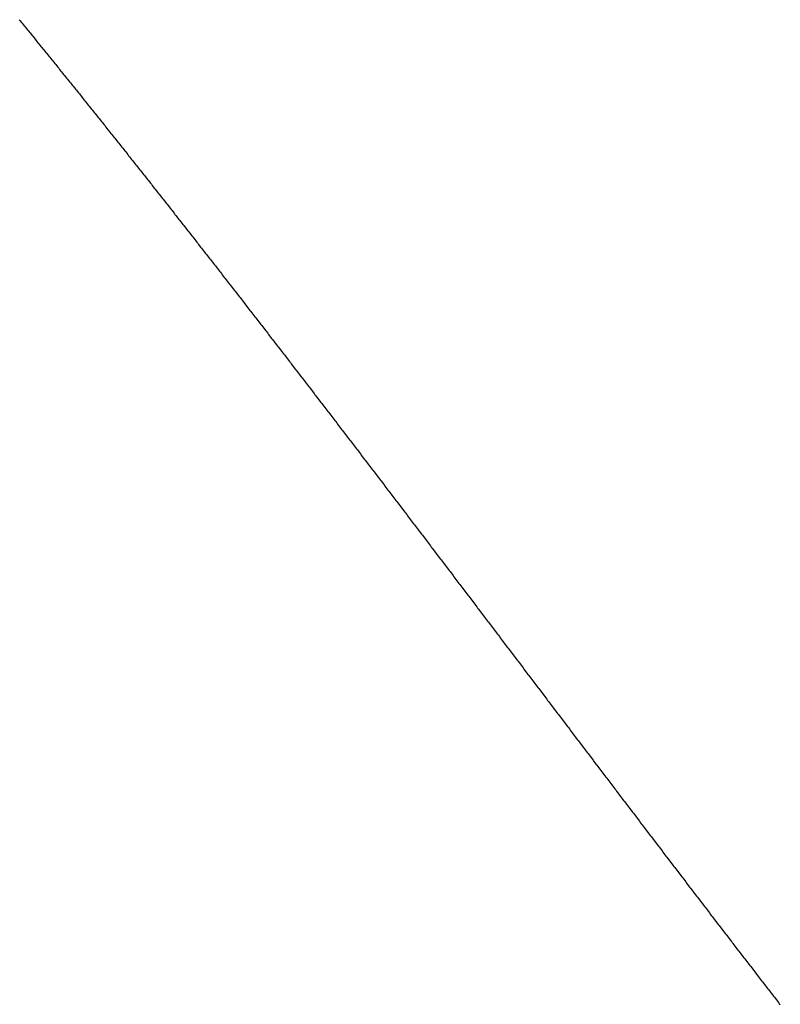
# Model space of a CAD drawing. Units: inches. Extents: x -2 to 6.37, y -3.38 to 2.2.
# Drawn here: x 2.01 to 2.78, y -2.28 to -1.29 of the extents above; entities that cross this region are included whole.
import ezdxf

# ---------------------------------------------------------------- set-up
doc = ezdxf.new("R2010")
doc.units = ezdxf.units.IN
doc.header["$MEASUREMENT"] = 0

msp = doc.modelspace()

# ---------------------------------------------------------------- linework, layer by layer
at = {"color": 2}
for p, q in [((2.01, -1.28504), (2.011, -1.28627)), ((2.011, -1.28627), (2.012, -1.28749)), ((2.012, -1.28749), (2.013, -1.28872)), ((2.013, -1.28872), (2.014, -1.28994)), ((2.014, -1.28994), (2.015, -1.29117)), ((2.015, -1.29117), (2.016, -1.2924)), ((2.016, -1.2924), (2.017, -1.29362)), ((2.017, -1.29362), (2.018, -1.29485)), ((2.018, -1.29485), (2.019, -1.29608)), ((2.019, -1.29608), (2.02, -1.2973)), ((2.02, -1.2973), (2.021, -1.29853)), ((2.021, -1.29853), (2.022, -1.29976)), ((2.022, -1.29976), (2.023, -1.30099)), ((2.023, -1.30099), (2.024, -1.30222)), ((2.024, -1.30222), (2.025, -1.30345)), ((2.025, -1.30345), (2.026, -1.30467)), ((2.026, -1.30467), (2.027, -1.3059)), ((2.027, -1.3059), (2.028, -1.30713)), ((2.028, -1.30713), (2.029, -1.30837)), ((2.029, -1.30837), (2.03, -1.3096)), ((2.03, -1.3096), (2.031, -1.31083)), ((2.031, -1.31083), (2.032, -1.31206)), ((2.032, -1.31206), (2.033, -1.31329)), ((2.033, -1.31329), (2.034, -1.31452)), ((2.034, -1.31452), (2.035, -1.31575)), ((2.035, -1.31575), (2.036, -1.31699)), ((2.036, -1.31699), (2.037, -1.31822)), ((2.037, -1.31822), (2.038, -1.31945)), ((2.038, -1.31945), (2.039, -1.32069)), ((2.039, -1.32069), (2.04, -1.32192)), ((2.04, -1.32192), (2.041, -1.32316)), ((2.041, -1.32316), (2.042, -1.32439)), ((2.042, -1.32439), (2.043, -1.32563)), ((2.043, -1.32563), (2.044, -1.32686)), ((2.044, -1.32686), (2.045, -1.3281)), ((2.045, -1.3281), (2.046, -1.32933)), ((2.046, -1.32933), (2.047, -1.33057)), ((2.047, -1.33057), (2.048, -1.33181)), ((2.048, -1.33181), (2.049, -1.33304)), ((2.049, -1.33304), (2.05, -1.33428)), ((2.05, -1.33428), (2.051, -1.33552)), ((2.051, -1.33552), (2.052, -1.33676)), ((2.052, -1.33676), (2.053, -1.338)), ((2.053, -1.338), (2.054, -1.33923)), ((2.054, -1.33923), (2.055, -1.34047)), ((2.055, -1.34047), (2.056, -1.34171)), ((2.056, -1.34171), (2.057, -1.34295)), ((2.057, -1.34295), (2.058, -1.34419)), ((2.058, -1.34419), (2.059, -1.34543)), ((2.059, -1.34543), (2.06, -1.34667)), ((2.06, -1.34667), (2.061, -1.34791)), ((2.061, -1.34791), (2.062, -1.34916)), ((2.062, -1.34916), (2.063, -1.3504)), ((2.063, -1.3504), (2.064, -1.35164)), ((2.064, -1.35164), (2.065, -1.35288)), ((2.065, -1.35288), (2.066, -1.35412)), ((2.066, -1.35412), (2.067, -1.35537)), ((2.067, -1.35537), (2.068, -1.35661)), ((2.068, -1.35661), (2.069, -1.35785)), ((2.069, -1.35785), (2.07, -1.3591)), ((2.07, -1.3591), (2.071, -1.36034)), ((2.071, -1.36034), (2.072, -1.36158)), ((2.072, -1.36158), (2.073, -1.36283)), ((2.073, -1.36283), (2.074, -1.36407)), ((2.074, -1.36407), (2.075, -1.36532)), ((2.075, -1.36532), (2.076, -1.36657)), ((2.076, -1.36657), (2.077, -1.36781)), ((2.077, -1.36781), (2.078, -1.36906)), ((2.078, -1.36906), (2.079, -1.3703)), ((2.079, -1.3703), (2.08, -1.37155)), ((2.08, -1.37155), (2.081, -1.3728)), ((2.081, -1.3728), (2.082, -1.37405)), ((2.082, -1.37405), (2.083, -1.37529)), ((2.083, -1.37529), (2.084, -1.37654)), ((2.084, -1.37654), (2.085, -1.37779)), ((2.085, -1.37779), (2.086, -1.37904)), ((2.086, -1.37904), (2.087, -1.38029)), ((2.087, -1.38029), (2.088, -1.38154)), ((2.088, -1.38154), (2.089, -1.38279)), ((2.089, -1.38279), (2.09, -1.38404)), ((2.09, -1.38404), (2.091, -1.38529)), ((2.091, -1.38529), (2.092, -1.38654)), ((2.092, -1.38654), (2.093, -1.38779)), ((2.093, -1.38779), (2.094, -1.38904)), ((2.094, -1.38904), (2.095, -1.39029)), ((2.095, -1.39029), (2.096, -1.39154)), ((2.096, -1.39154), (2.097, -1.39279)), ((2.097, -1.39279), (2.098, -1.39405)), ((2.098, -1.39405), (2.099, -1.3953)), ((2.099, -1.3953), (2.1, -1.39655)), ((2.1, -1.39655), (2.101, -1.3978)), ((2.101, -1.3978), (2.102, -1.39906)), ((2.102, -1.39906), (2.103, -1.40031)), ((2.103, -1.40031), (2.104, -1.40157)), ((2.104, -1.40157), (2.105, -1.40282)), ((2.105, -1.40282), (2.106, -1.40407)), ((2.106, -1.40407), (2.107, -1.40533)), ((2.107, -1.40533), (2.108, -1.40658)), ((2.108, -1.40658), (2.109, -1.40784)), ((2.109, -1.40784), (2.11, -1.4091)), ((2.11, -1.4091), (2.111, -1.41035)), ((2.111, -1.41035), (2.112, -1.41161)), ((2.112, -1.41161), (2.113, -1.41286)), ((2.113, -1.41286), (2.114, -1.41412)), ((2.114, -1.41412), (2.115, -1.41538)), ((2.115, -1.41538), (2.116, -1.41664)), ((2.116, -1.41664), (2.117, -1.41789)), ((2.117, -1.41789), (2.118, -1.41915)), ((2.118, -1.41915), (2.119, -1.42041)), ((2.119, -1.42041), (2.12, -1.42167)), ((2.12, -1.42167), (2.121, -1.42293)), ((2.121, -1.42293), (2.122, -1.42419)), ((2.122, -1.42419), (2.123, -1.42545)), ((2.123, -1.42545), (2.124, -1.42671)), ((2.124, -1.42671), (2.125, -1.42797)), ((2.125, -1.42797), (2.126, -1.42923)), ((2.126, -1.42923), (2.127, -1.43049)), ((2.127, -1.43049), (2.128, -1.43175)), ((2.128, -1.43175), (2.129, -1.43301)), ((2.129, -1.43301), (2.13, -1.43427)), ((2.13, -1.43427), (2.131, -1.43553)), ((2.131, -1.43553), (2.132, -1.43679)), ((2.132, -1.43679), (2.133, -1.43806)), ((2.133, -1.43806), (2.134, -1.43932)), ((2.134, -1.43932), (2.135, -1.44058)), ((2.135, -1.44058), (2.136, -1.44185)), ((2.136, -1.44185), (2.137, -1.44311)), ((2.137, -1.44311), (2.138, -1.44437)), ((2.138, -1.44437), (2.139, -1.44564)), ((2.139, -1.44564), (2.14, -1.4469)), ((2.14, -1.4469), (2.141, -1.44817)), ((2.141, -1.44817), (2.142, -1.44943)), ((2.142, -1.44943), (2.143, -1.45069)), ((2.143, -1.45069), (2.144, -1.45196)), ((2.144, -1.45196), (2.145, -1.45323)), ((2.145, -1.45323), (2.146, -1.45449)), ((2.146, -1.45449), (2.147, -1.45576)), ((2.147, -1.45576), (2.148, -1.45702)), ((2.148, -1.45702), (2.149, -1.45829)), ((2.149, -1.45829), (2.15, -1.45956)), ((2.15, -1.45956), (2.151, -1.46082)), ((2.151, -1.46082), (2.152, -1.46209)), ((2.152, -1.46209), (2.153, -1.46336)), ((2.153, -1.46336), (2.154, -1.46463)), ((2.154, -1.46463), (2.155, -1.4659)), ((2.155, -1.4659), (2.156, -1.46716)), ((2.156, -1.46716), (2.157, -1.46843)), ((2.157, -1.46843), (2.158, -1.4697)), ((2.158, -1.4697), (2.159, -1.47097)), ((2.159, -1.47097), (2.16, -1.47224)), ((2.16, -1.47224), (2.161, -1.47351)), ((2.161, -1.47351), (2.162, -1.47478)), ((2.162, -1.47478), (2.163, -1.47605)), ((2.163, -1.47605), (2.164, -1.47732)), ((2.164, -1.47732), (2.165, -1.47859)), ((2.165, -1.47859), (2.166, -1.47986)), ((2.166, -1.47986), (2.167, -1.48113)), ((2.167, -1.48113), (2.168, -1.4824)), ((2.168, -1.4824), (2.169, -1.48368)), ((2.169, -1.48368), (2.17, -1.48495)), ((2.17, -1.48495), (2.171, -1.48622)), ((2.171, -1.48622), (2.172, -1.48749)), ((2.172, -1.48749), (2.173, -1.48877)), ((2.173, -1.48877), (2.174, -1.49004)), ((2.174, -1.49004), (2.175, -1.49131)), ((2.175, -1.49131), (2.176, -1.49259)), ((2.176, -1.49259), (2.177, -1.49386)), ((2.177, -1.49386), (2.178, -1.49513)), ((2.178, -1.49513), (2.179, -1.49641)), ((2.179, -1.49641), (2.18, -1.49768)), ((2.18, -1.49768), (2.181, -1.49896)), ((2.181, -1.49896), (2.182, -1.50023)), ((2.182, -1.50023), (2.183, -1.50151)), ((2.183, -1.50151), (2.184, -1.50278)), ((2.184, -1.50278), (2.185, -1.50406)), ((2.185, -1.50406), (2.186, -1.50533)), ((2.186, -1.50533), (2.187, -1.50661)), ((2.187, -1.50661), (2.188, -1.50789)), ((2.188, -1.50789), (2.189, -1.50916)), ((2.189, -1.50916), (2.19, -1.51044)), ((2.19, -1.51044), (2.191, -1.51172)), ((2.191, -1.51172), (2.192, -1.513)), ((2.192, -1.513), (2.193, -1.51427)), ((2.193, -1.51427), (2.194, -1.51555)), ((2.194, -1.51555), (2.195, -1.51683)), ((2.195, -1.51683), (2.196, -1.51811)), ((2.196, -1.51811), (2.197, -1.51939)), ((2.197, -1.51939), (2.198, -1.52067)), ((2.198, -1.52067), (2.199, -1.52194)), ((2.199, -1.52194), (2.2, -1.52322)), ((2.2, -1.52322), (2.201, -1.5245)), ((2.201, -1.5245), (2.202, -1.52578)), ((2.202, -1.52578), (2.203, -1.52706)), ((2.203, -1.52706), (2.204, -1.52834)), ((2.204, -1.52834), (2.205, -1.52962)), ((2.205, -1.52962), (2.206, -1.5309)), ((2.206, -1.5309), (2.207, -1.53219)), ((2.207, -1.53219), (2.208, -1.53347)), ((2.208, -1.53347), (2.209, -1.53475)), ((2.209, -1.53475), (2.21, -1.53603)), ((2.21, -1.53603), (2.211, -1.53731)), ((2.211, -1.53731), (2.212, -1.53859)), ((2.212, -1.53859), (2.213, -1.53988)), ((2.213, -1.53988), (2.214, -1.54116)), ((2.214, -1.54116), (2.215, -1.54244)), ((2.215, -1.54244), (2.216, -1.54372)), ((2.216, -1.54372), (2.217, -1.54501)), ((2.217, -1.54501), (2.218, -1.54629)), ((2.218, -1.54629), (2.219, -1.54757)), ((2.219, -1.54757), (2.22, -1.54886)), ((2.22, -1.54886), (2.221, -1.55014)), ((2.221, -1.55014), (2.222, -1.55143)), ((2.222, -1.55143), (2.223, -1.55271)), ((2.223, -1.55271), (2.224, -1.554)), ((2.224, -1.554), (2.225, -1.55528)), ((2.225, -1.55528), (2.226, -1.55657)), ((2.226, -1.55657), (2.227, -1.55785)), ((2.227, -1.55785), (2.228, -1.55914)), ((2.228, -1.55914), (2.229, -1.56042)), ((2.229, -1.56042), (2.23, -1.56171)), ((2.23, -1.56171), (2.231, -1.56299)), ((2.231, -1.56299), (2.232, -1.56428)), ((2.232, -1.56428), (2.233, -1.56557)), ((2.233, -1.56557), (2.234, -1.56685)), ((2.234, -1.56685), (2.235, -1.56814)), ((2.235, -1.56814), (2.236, -1.56943)), ((2.236, -1.56943), (2.237, -1.57072)), ((2.237, -1.57072), (2.238, -1.572)), ((2.238, -1.572), (2.239, -1.57329)), ((2.239, -1.57329), (2.24, -1.57458)), ((2.24, -1.57458), (2.241, -1.57587)), ((2.241, -1.57587), (2.242, -1.57716)), ((2.242, -1.57716), (2.243, -1.57845)), ((2.243, -1.57845), (2.244, -1.57973)), ((2.244, -1.57973), (2.245, -1.58102)), ((2.245, -1.58102), (2.246, -1.58231)), ((2.246, -1.58231), (2.247, -1.5836)), ((2.247, -1.5836), (2.248, -1.58489)), ((2.248, -1.58489), (2.249, -1.58618)), ((2.249, -1.58618), (2.25, -1.58747)), ((2.25, -1.58747), (2.251, -1.58876)), ((2.251, -1.58876), (2.252, -1.59005)), ((2.252, -1.59005), (2.253, -1.59134)), ((2.253, -1.59134), (2.254, -1.59263)), ((2.254, -1.59263), (2.255, -1.59393)), ((2.255, -1.59393), (2.256, -1.59522)), ((2.256, -1.59522), (2.257, -1.59651)), ((2.257, -1.59651), (2.258, -1.5978)), ((2.258, -1.5978), (2.259, -1.59909)), ((2.259, -1.59909), (2.26, -1.60038)), ((2.26, -1.60038), (2.261, -1.60168)), ((2.261, -1.60168), (2.262, -1.60297)), ((2.262, -1.60297), (2.263, -1.60426)), ((2.263, -1.60426), (2.264, -1.60555)), ((2.264, -1.60555), (2.265, -1.60685)), ((2.265, -1.60685), (2.266, -1.60814)), ((2.266, -1.60814), (2.267, -1.60943)), ((2.267, -1.60943), (2.268, -1.61073)), ((2.268, -1.61073), (2.269, -1.61202)), ((2.269, -1.61202), (2.27, -1.61332)), ((2.27, -1.61332), (2.271, -1.61461)), ((2.271, -1.61461), (2.272, -1.6159)), ((2.272, -1.6159), (2.273, -1.6172)), ((2.273, -1.6172), (2.274, -1.61849)), ((2.274, -1.61849), (2.275, -1.61979)), ((2.275, -1.61979), (2.276, -1.62108)), ((2.276, -1.62108), (2.277, -1.62238)), ((2.277, -1.62238), (2.278, -1.62368)), ((2.278, -1.62368), (2.279, -1.62497)), ((2.279, -1.62497), (2.28, -1.62627)), ((2.28, -1.62627), (2.281, -1.62756)), ((2.281, -1.62756), (2.282, -1.62886)), ((2.282, -1.62886), (2.283, -1.63016)), ((2.283, -1.63016), (2.284, -1.63145)), ((2.284, -1.63145), (2.285, -1.63275)), ((2.285, -1.63275), (2.286, -1.63405)), ((2.286, -1.63405), (2.287, -1.63534)), ((2.287, -1.63534), (2.288, -1.63664)), ((2.288, -1.63664), (2.289, -1.63794)), ((2.289, -1.63794), (2.29, -1.63924)), ((2.29, -1.63924), (2.291, -1.64053)), ((2.291, -1.64053), (2.292, -1.64183)), ((2.292, -1.64183), (2.293, -1.64313)), ((2.293, -1.64313), (2.294, -1.64443)), ((2.294, -1.64443), (2.295, -1.64573)), ((2.295, -1.64573), (2.296, -1.64702)), ((2.296, -1.64702), (2.297, -1.64832)), ((2.297, -1.64832), (2.298, -1.64962)), ((2.298, -1.64962), (2.299, -1.65092)), ((2.299, -1.65092), (2.3, -1.65222)), ((2.3, -1.65222), (2.301, -1.65352)), ((2.301, -1.65352), (2.302, -1.65482)), ((2.302, -1.65482), (2.303, -1.65612)), ((2.303, -1.65612), (2.304, -1.65742)), ((2.304, -1.65742), (2.305, -1.65872)), ((2.305, -1.65872), (2.306, -1.66002)), ((2.306, -1.66002), (2.307, -1.66132)), ((2.307, -1.66132), (2.308, -1.66262)), ((2.308, -1.66262), (2.309, -1.66392)), ((2.309, -1.66392), (2.31, -1.66522)), ((2.31, -1.66522), (2.311, -1.66652)), ((2.311, -1.66652), (2.312, -1.66783)), ((2.312, -1.66783), (2.313, -1.66913)), ((2.313, -1.66913), (2.314, -1.67043)), ((2.314, -1.67043), (2.315, -1.67173)), ((2.315, -1.67173), (2.316, -1.67303)), ((2.316, -1.67303), (2.317, -1.67433)), ((2.317, -1.67433), (2.318, -1.67564)), ((2.318, -1.67564), (2.319, -1.67694)), ((2.319, -1.67694), (2.32, -1.67824)), ((2.32, -1.67824), (2.321, -1.67954)), ((2.321, -1.67954), (2.322, -1.68085)), ((2.322, -1.68085), (2.323, -1.68215)), ((2.323, -1.68215), (2.324, -1.68345)), ((2.324, -1.68345), (2.325, -1.68476)), ((2.325, -1.68476), (2.326, -1.68606)), ((2.326, -1.68606), (2.327, -1.68736)), ((2.327, -1.68736), (2.328, -1.68867)), ((2.328, -1.68867), (2.329, -1.68997)), ((2.329, -1.68997), (2.33, -1.69128)), ((2.33, -1.69128), (2.331, -1.69258)), ((2.331, -1.69258), (2.332, -1.69388)), ((2.332, -1.69388), (2.333, -1.69519)), ((2.333, -1.69519), (2.334, -1.69649)), ((2.334, -1.69649), (2.335, -1.6978)), ((2.335, -1.6978), (2.336, -1.6991)), ((2.336, -1.6991), (2.337, -1.70041)), ((2.337, -1.70041), (2.338, -1.70171)), ((2.338, -1.70171), (2.339, -1.70302)), ((2.339, -1.70302), (2.34, -1.70432)), ((2.34, -1.70432), (2.341, -1.70563)), ((2.341, -1.70563), (2.342, -1.70694)), ((2.342, -1.70694), (2.343, -1.70824)), ((2.343, -1.70824), (2.344, -1.70955)), ((2.344, -1.70955), (2.345, -1.71085)), ((2.345, -1.71085), (2.346, -1.71216)), ((2.346, -1.71216), (2.347, -1.71347)), ((2.347, -1.71347), (2.348, -1.71477)), ((2.348, -1.71477), (2.349, -1.71608)), ((2.349, -1.71608), (2.35, -1.71739)), ((2.35, -1.71739), (2.351, -1.71869)), ((2.351, -1.71869), (2.352, -1.72)), ((2.352, -1.72), (2.353, -1.72131)), ((2.353, -1.72131), (2.354, -1.72261)), ((2.354, -1.72261), (2.355, -1.72392)), ((2.355, -1.72392), (2.356, -1.72523)), ((2.356, -1.72523), (2.357, -1.72654)), ((2.357, -1.72654), (2.358, -1.72785)), ((2.358, -1.72785), (2.359, -1.72915)), ((2.359, -1.72915), (2.36, -1.73046)), ((2.36, -1.73046), (2.361, -1.73177)), ((2.361, -1.73177), (2.362, -1.73308)), ((2.362, -1.73308), (2.363, -1.73439)), ((2.363, -1.73439), (2.364, -1.7357)), ((2.364, -1.7357), (2.365, -1.737)), ((2.365, -1.737), (2.366, -1.73831)), ((2.366, -1.73831), (2.367, -1.73962)), ((2.367, -1.73962), (2.368, -1.74093)), ((2.368, -1.74093), (2.369, -1.74224)), ((2.369, -1.74224), (2.37, -1.74355)), ((2.37, -1.74355), (2.371, -1.74486)), ((2.371, -1.74486), (2.372, -1.74617)), ((2.372, -1.74617), (2.373, -1.74748)), ((2.373, -1.74748), (2.374, -1.74879)), ((2.374, -1.74879), (2.375, -1.7501)), ((2.375, -1.7501), (2.376, -1.75141)), ((2.376, -1.75141), (2.377, -1.75272)), ((2.377, -1.75272), (2.378, -1.75403)), ((2.378, -1.75403), (2.379, -1.75534)), ((2.379, -1.75534), (2.38, -1.75665)), ((2.38, -1.75665), (2.381, -1.75796)), ((2.381, -1.75796), (2.382, -1.75927)), ((2.382, -1.75927), (2.383, -1.76058)), ((2.383, -1.76058), (2.384, -1.76189)), ((2.384, -1.76189), (2.385, -1.7632)), ((2.385, -1.7632), (2.386, -1.76451)), ((2.386, -1.76451), (2.387, -1.76582)), ((2.387, -1.76582), (2.388, -1.76714)), ((2.388, -1.76714), (2.389, -1.76845)), ((2.389, -1.76845), (2.39, -1.76976)), ((2.39, -1.76976), (2.391, -1.77107)), ((2.391, -1.77107), (2.392, -1.77238)), ((2.392, -1.77238), (2.393, -1.77369)), ((2.393, -1.77369), (2.394, -1.77501)), ((2.394, -1.77501), (2.395, -1.77632)), ((2.395, -1.77632), (2.396, -1.77763)), ((2.396, -1.77763), (2.397, -1.77894)), ((2.397, -1.77894), (2.398, -1.78025)), ((2.398, -1.78025), (2.399, -1.78157)), ((2.399, -1.78157), (2.4, -1.78288)), ((2.4, -1.78288), (2.401, -1.78419)), ((2.401, -1.78419), (2.402, -1.7855)), ((2.402, -1.7855), (2.403, -1.78682)), ((2.403, -1.78682), (2.404, -1.78813)), ((2.404, -1.78813), (2.405, -1.78944)), ((2.405, -1.78944), (2.406, -1.79076)), ((2.406, -1.79076), (2.407, -1.79207)), ((2.407, -1.79207), (2.408, -1.79338)), ((2.408, -1.79338), (2.409, -1.7947)), ((2.409, -1.7947), (2.41, -1.79601)), ((2.41, -1.79601), (2.411, -1.79732)), ((2.411, -1.79732), (2.412, -1.79864)), ((2.412, -1.79864), (2.413, -1.79995)), ((2.413, -1.79995), (2.414, -1.80126)), ((2.414, -1.80126), (2.415, -1.80258)), ((2.415, -1.80258), (2.416, -1.80389)), ((2.416, -1.80389), (2.417, -1.80521)), ((2.417, -1.80521), (2.418, -1.80652)), ((2.418, -1.80652), (2.419, -1.80783)), ((2.419, -1.80783), (2.42, -1.80915)), ((2.42, -1.80915), (2.421, -1.81046)), ((2.421, -1.81046), (2.422, -1.81178)), ((2.422, -1.81178), (2.423, -1.81309)), ((2.423, -1.81309), (2.424, -1.81441)), ((2.424, -1.81441), (2.425, -1.81572)), ((2.425, -1.81572), (2.426, -1.81704)), ((2.426, -1.81704), (2.427, -1.81835)), ((2.427, -1.81835), (2.428, -1.81967)), ((2.428, -1.81967), (2.429, -1.82098)), ((2.429, -1.82098), (2.43, -1.8223)), ((2.43, -1.8223), (2.431, -1.82361)), ((2.431, -1.82361), (2.432, -1.82493)), ((2.432, -1.82493), (2.433, -1.82624)), ((2.433, -1.82624), (2.434, -1.82756)), ((2.434, -1.82756), (2.435, -1.82887)), ((2.435, -1.82887), (2.436, -1.83019)), ((2.436, -1.83019), (2.437, -1.8315)), ((2.437, -1.8315), (2.438, -1.83282)), ((2.438, -1.83282), (2.439, -1.83413)), ((2.439, -1.83413), (2.44, -1.83545)), ((2.44, -1.83545), (2.441, -1.83677)), ((2.441, -1.83677), (2.442, -1.83808)), ((2.442, -1.83808), (2.443, -1.8394)), ((2.443, -1.8394), (2.444, -1.84071)), ((2.444, -1.84071), (2.445, -1.84203)), ((2.445, -1.84203), (2.446, -1.84335)), ((2.446, -1.84335), (2.447, -1.84466)), ((2.447, -1.84466), (2.448, -1.84598)), ((2.448, -1.84598), (2.449, -1.84729)), ((2.449, -1.84729), (2.45, -1.84861)), ((2.45, -1.84861), (2.451, -1.84993)), ((2.451, -1.84993), (2.452, -1.85124)), ((2.452, -1.85124), (2.453, -1.85256)), ((2.453, -1.85256), (2.454, -1.85388)), ((2.454, -1.85388), (2.455, -1.85519)), ((2.455, -1.85519), (2.456, -1.85651)), ((2.456, -1.85651), (2.457, -1.85783)), ((2.457, -1.85783), (2.458, -1.85914)), ((2.458, -1.85914), (2.459, -1.86046)), ((2.459, -1.86046), (2.46, -1.86178)), ((2.46, -1.86178), (2.461, -1.86309)), ((2.461, -1.86309), (2.462, -1.86441)), ((2.462, -1.86441), (2.463, -1.86573)), ((2.463, -1.86573), (2.464, -1.86705)), ((2.464, -1.86705), (2.465, -1.86836)), ((2.465, -1.86836), (2.466, -1.86968)), ((2.466, -1.86968), (2.467, -1.871)), ((2.467, -1.871), (2.468, -1.87231)), ((2.468, -1.87231), (2.469, -1.87363)), ((2.469, -1.87363), (2.47, -1.87495)), ((2.47, -1.87495), (2.471, -1.87627)), ((2.471, -1.87627), (2.472, -1.87758)), ((2.472, -1.87758), (2.473, -1.8789)), ((2.473, -1.8789), (2.474, -1.88022)), ((2.474, -1.88022), (2.475, -1.88154)), ((2.475, -1.88154), (2.476, -1.88285)), ((2.476, -1.88285), (2.477, -1.88417)), ((2.477, -1.88417), (2.478, -1.88549)), ((2.478, -1.88549), (2.479, -1.88681)), ((2.479, -1.88681), (2.48, -1.88813)), ((2.48, -1.88813), (2.481, -1.88944)), ((2.481, -1.88944), (2.482, -1.89076)), ((2.482, -1.89076), (2.483, -1.89208)), ((2.483, -1.89208), (2.484, -1.8934)), ((2.484, -1.8934), (2.485, -1.89471)), ((2.485, -1.89471), (2.486, -1.89603)), ((2.486, -1.89603), (2.487, -1.89735)), ((2.487, -1.89735), (2.488, -1.89867)), ((2.488, -1.89867), (2.489, -1.89999)), ((2.489, -1.89999), (2.49, -1.9013)), ((2.49, -1.9013), (2.491, -1.90262)), ((2.491, -1.90262), (2.492, -1.90394)), ((2.492, -1.90394), (2.493, -1.90526)), ((2.493, -1.90526), (2.494, -1.90658)), ((2.494, -1.90658), (2.495, -1.9079)), ((2.495, -1.9079), (2.496, -1.90921)), ((2.496, -1.90921), (2.497, -1.91053)), ((2.497, -1.91053), (2.498, -1.91185)), ((2.498, -1.91185), (2.499, -1.91317)), ((2.499, -1.91317), (2.5, -1.91449)), ((2.5, -1.91449), (2.501, -1.91581)), ((2.501, -1.91581), (2.502, -1.91712)), ((2.502, -1.91712), (2.503, -1.91844)), ((2.503, -1.91844), (2.504, -1.91976)), ((2.504, -1.91976), (2.505, -1.92108)), ((2.505, -1.92108), (2.506, -1.9224)), ((2.506, -1.9224), (2.507, -1.92372)), ((2.507, -1.92372), (2.508, -1.92503)), ((2.508, -1.92503), (2.509, -1.92635)), ((2.509, -1.92635), (2.51, -1.92767)), ((2.51, -1.92767), (2.511, -1.92899)), ((2.511, -1.92899), (2.512, -1.93031)), ((2.512, -1.93031), (2.513, -1.93163)), ((2.513, -1.93163), (2.514, -1.93294)), ((2.514, -1.93294), (2.515, -1.93426)), ((2.515, -1.93426), (2.516, -1.93558)), ((2.516, -1.93558), (2.517, -1.9369)), ((2.517, -1.9369), (2.518, -1.93822)), ((2.518, -1.93822), (2.519, -1.93954)), ((2.519, -1.93954), (2.52, -1.94086)), ((2.52, -1.94086), (2.521, -1.94217)), ((2.521, -1.94217), (2.522, -1.94349)), ((2.522, -1.94349), (2.523, -1.94481)), ((2.523, -1.94481), (2.524, -1.94613)), ((2.524, -1.94613), (2.525, -1.94745)), ((2.525, -1.94745), (2.526, -1.94877)), ((2.526, -1.94877), (2.527, -1.95009)), ((2.527, -1.95009), (2.528, -1.9514)), ((2.528, -1.9514), (2.529, -1.95272)), ((2.529, -1.95272), (2.53, -1.95404)), ((2.53, -1.95404), (2.531, -1.95536)), ((2.531, -1.95536), (2.532, -1.95668)), ((2.532, -1.95668), (2.533, -1.958)), ((2.533, -1.958), (2.534, -1.95932)), ((2.534, -1.95932), (2.535, -1.96063)), ((2.535, -1.96063), (2.536, -1.96195)), ((2.536, -1.96195), (2.537, -1.96327)), ((2.537, -1.96327), (2.538, -1.96459)), ((2.538, -1.96459), (2.539, -1.96591)), ((2.539, -1.96591), (2.54, -1.96723)), ((2.54, -1.96723), (2.541, -1.96855)), ((2.541, -1.96855), (2.542, -1.96986)), ((2.542, -1.96986), (2.543, -1.97118)), ((2.543, -1.97118), (2.544, -1.9725)), ((2.544, -1.9725), (2.545, -1.97382)), ((2.545, -1.97382), (2.546, -1.97514)), ((2.546, -1.97514), (2.547, -1.97646)), ((2.547, -1.97646), (2.548, -1.97777)), ((2.548, -1.97777), (2.549, -1.97909)), ((2.549, -1.97909), (2.55, -1.98041)), ((2.55, -1.98041), (2.551, -1.98173)), ((2.551, -1.98173), (2.552, -1.98305)), ((2.552, -1.98305), (2.553, -1.98437)), ((2.553, -1.98437), (2.554, -1.98568)), ((2.554, -1.98568), (2.555, -1.987)), ((2.555, -1.987), (2.556, -1.98832)), ((2.556, -1.98832), (2.557, -1.98964)), ((2.557, -1.98964), (2.558, -1.99096)), ((2.558, -1.99096), (2.559, -1.99227)), ((2.559, -1.99227), (2.56, -1.99359)), ((2.56, -1.99359), (2.561, -1.99491)), ((2.561, -1.99491), (2.562, -1.99623)), ((2.562, -1.99623), (2.563, -1.99755)), ((2.563, -1.99755), (2.564, -1.99886)), ((2.564, -1.99886), (2.565, -2.00018)), ((2.565, -2.00018), (2.566, -2.0015)), ((2.566, -2.0015), (2.567, -2.00282)), ((2.567, -2.00282), (2.568, -2.00414)), ((2.568, -2.00414), (2.569, -2.00545)), ((2.569, -2.00545), (2.57, -2.00677)), ((2.57, -2.00677), (2.571, -2.00809)), ((2.571, -2.00809), (2.572, -2.00941)), ((2.572, -2.00941), (2.573, -2.01072)), ((2.573, -2.01072), (2.574, -2.01204)), ((2.574, -2.01204), (2.575, -2.01336)), ((2.575, -2.01336), (2.576, -2.01468)), ((2.576, -2.01468), (2.577, -2.01599)), ((2.577, -2.01599), (2.578, -2.01731)), ((2.578, -2.01731), (2.579, -2.01863)), ((2.579, -2.01863), (2.58, -2.01995)), ((2.58, -2.01995), (2.581, -2.02126)), ((2.581, -2.02126), (2.582, -2.02258)), ((2.582, -2.02258), (2.583, -2.0239)), ((2.583, -2.0239), (2.584, -2.02522)), ((2.584, -2.02522), (2.585, -2.02653)), ((2.585, -2.02653), (2.586, -2.02785)), ((2.586, -2.02785), (2.587, -2.02917)), ((2.587, -2.02917), (2.588, -2.03048)), ((2.588, -2.03048), (2.589, -2.0318)), ((2.589, -2.0318), (2.59, -2.03312)), ((2.59, -2.03312), (2.591, -2.03443)), ((2.591, -2.03443), (2.592, -2.03575)), ((2.592, -2.03575), (2.593, -2.03707)), ((2.593, -2.03707), (2.594, -2.03838)), ((2.594, -2.03838), (2.595, -2.0397)), ((2.595, -2.0397), (2.596, -2.04102)), ((2.596, -2.04102), (2.597, -2.04233)), ((2.597, -2.04233), (2.598, -2.04365)), ((2.598, -2.04365), (2.599, -2.04497)), ((2.599, -2.04497), (2.6, -2.04628)), ((2.6, -2.04628), (2.601, -2.0476)), ((2.601, -2.0476), (2.602, -2.04891)), ((2.602, -2.04891), (2.603, -2.05023)), ((2.603, -2.05023), (2.604, -2.05155)), ((2.604, -2.05155), (2.605, -2.05286)), ((2.605, -2.05286), (2.606, -2.05418)), ((2.606, -2.05418), (2.607, -2.05549)), ((2.607, -2.05549), (2.608, -2.05681)), ((2.608, -2.05681), (2.609, -2.05813)), ((2.609, -2.05813), (2.61, -2.05944)), ((2.61, -2.05944), (2.611, -2.06076)), ((2.611, -2.06076), (2.612, -2.06207)), ((2.612, -2.06207), (2.613, -2.06339)), ((2.613, -2.06339), (2.614, -2.0647)), ((2.614, -2.0647), (2.615, -2.06602)), ((2.615, -2.06602), (2.616, -2.06733)), ((2.616, -2.06733), (2.617, -2.06865)), ((2.617, -2.06865), (2.618, -2.06996)), ((2.618, -2.06996), (2.619, -2.07128)), ((2.619, -2.07128), (2.62, -2.07259)), ((2.62, -2.07259), (2.621, -2.07391)), ((2.621, -2.07391), (2.622, -2.07522)), ((2.622, -2.07522), (2.623, -2.07654)), ((2.623, -2.07654), (2.624, -2.07785)), ((2.624, -2.07785), (2.625, -2.07917)), ((2.625, -2.07917), (2.626, -2.08048)), ((2.626, -2.08048), (2.627, -2.0818)), ((2.627, -2.0818), (2.628, -2.08311)), ((2.628, -2.08311), (2.629, -2.08442)), ((2.629, -2.08442), (2.63, -2.08574)), ((2.63, -2.08574), (2.631, -2.08705)), ((2.631, -2.08705), (2.632, -2.08837)), ((2.632, -2.08837), (2.633, -2.08968)), ((2.633, -2.08968), (2.634, -2.09099)), ((2.634, -2.09099), (2.635, -2.09231)), ((2.635, -2.09231), (2.636, -2.09362)), ((2.636, -2.09362), (2.637, -2.09493)), ((2.637, -2.09493), (2.638, -2.09625)), ((2.638, -2.09625), (2.639, -2.09756)), ((2.639, -2.09756), (2.64, -2.09887)), ((2.64, -2.09887), (2.641, -2.10019)), ((2.641, -2.10019), (2.642, -2.1015)), ((2.642, -2.1015), (2.643, -2.10281)), ((2.643, -2.10281), (2.644, -2.10413)), ((2.644, -2.10413), (2.645, -2.10544)), ((2.645, -2.10544), (2.646, -2.10675)), ((2.646, -2.10675), (2.647, -2.10806)), ((2.647, -2.10806), (2.648, -2.10938)), ((2.648, -2.10938), (2.649, -2.11069)), ((2.649, -2.11069), (2.65, -2.112)), ((2.65, -2.112), (2.651, -2.11331)), ((2.651, -2.11331), (2.652, -2.11462)), ((2.652, -2.11462), (2.653, -2.11594)), ((2.653, -2.11594), (2.654, -2.11725)), ((2.654, -2.11725), (2.655, -2.11856)), ((2.655, -2.11856), (2.656, -2.11987)), ((2.656, -2.11987), (2.657, -2.12118)), ((2.657, -2.12118), (2.658, -2.12249)), ((2.658, -2.12249), (2.659, -2.1238)), ((2.659, -2.1238), (2.66, -2.12512)), ((2.66, -2.12512), (2.661, -2.12643)), ((2.661, -2.12643), (2.662, -2.12774)), ((2.662, -2.12774), (2.663, -2.12905)), ((2.663, -2.12905), (2.664, -2.13036)), ((2.664, -2.13036), (2.665, -2.13167)), ((2.665, -2.13167), (2.666, -2.13298)), ((2.666, -2.13298), (2.667, -2.13429)), ((2.667, -2.13429), (2.668, -2.1356)), ((2.668, -2.1356), (2.669, -2.13691)), ((2.669, -2.13691), (2.67, -2.13822)), ((2.67, -2.13822), (2.671, -2.13953)), ((2.671, -2.13953), (2.672, -2.14084)), ((2.672, -2.14084), (2.673, -2.14215)), ((2.673, -2.14215), (2.674, -2.14346)), ((2.674, -2.14346), (2.675, -2.14477)), ((2.675, -2.14477), (2.676, -2.14608)), ((2.676, -2.14608), (2.677, -2.14739)), ((2.677, -2.14739), (2.678, -2.1487)), ((2.678, -2.1487), (2.679, -2.15)), ((2.679, -2.15), (2.68, -2.15131)), ((2.68, -2.15131), (2.681, -2.15262)), ((2.681, -2.15262), (2.682, -2.15393)), ((2.682, -2.15393), (2.683, -2.15524)), ((2.683, -2.15524), (2.684, -2.15655)), ((2.684, -2.15655), (2.685, -2.15785)), ((2.685, -2.15785), (2.686, -2.15916)), ((2.686, -2.15916), (2.687, -2.16047)), ((2.687, -2.16047), (2.688, -2.16178)), ((2.688, -2.16178), (2.689, -2.16308)), ((2.689, -2.16308), (2.69, -2.16439)), ((2.69, -2.16439), (2.691, -2.1657)), ((2.691, -2.1657), (2.692, -2.16701)), ((2.692, -2.16701), (2.693, -2.16831)), ((2.693, -2.16831), (2.694, -2.16962)), ((2.694, -2.16962), (2.695, -2.17093)), ((2.695, -2.17093), (2.696, -2.17223)), ((2.696, -2.17223), (2.697, -2.17354)), ((2.697, -2.17354), (2.698, -2.17485)), ((2.698, -2.17485), (2.699, -2.17615)), ((2.699, -2.17615), (2.7, -2.17746)), ((2.7, -2.17746), (2.701, -2.17876)), ((2.701, -2.17876), (2.702, -2.18007)), ((2.702, -2.18007), (2.703, -2.18137)), ((2.703, -2.18137), (2.704, -2.18268)), ((2.704, -2.18268), (2.705, -2.18399)), ((2.705, -2.18399), (2.706, -2.18529)), ((2.706, -2.18529), (2.707, -2.18659)), ((2.707, -2.18659), (2.708, -2.1879)), ((2.708, -2.1879), (2.709, -2.1892)), ((2.709, -2.1892), (2.71, -2.19051)), ((2.71, -2.19051), (2.711, -2.19181)), ((2.711, -2.19181), (2.712, -2.19312)), ((2.712, -2.19312), (2.713, -2.19442)), ((2.713, -2.19442), (2.714, -2.19572)), ((2.714, -2.19572), (2.715, -2.19703)), ((2.715, -2.19703), (2.716, -2.19833)), ((2.716, -2.19833), (2.717, -2.19964)), ((2.717, -2.19964), (2.718, -2.20094)), ((2.718, -2.20094), (2.719, -2.20224)), ((2.719, -2.20224), (2.72, -2.20354)), ((2.72, -2.20354), (2.721, -2.20485)), ((2.721, -2.20485), (2.722, -2.20615)), ((2.722, -2.20615), (2.723, -2.20745)), ((2.723, -2.20745), (2.724, -2.20875)), ((2.724, -2.20875), (2.725, -2.21006)), ((2.725, -2.21006), (2.726, -2.21136)), ((2.726, -2.21136), (2.727, -2.21266)), ((2.727, -2.21266), (2.728, -2.21396)), ((2.728, -2.21396), (2.729, -2.21526)), ((2.729, -2.21526), (2.73, -2.21656)), ((2.73, -2.21656), (2.731, -2.21786)), ((2.731, -2.21786), (2.732, -2.21916)), ((2.732, -2.21916), (2.733, -2.22046)), ((2.733, -2.22046), (2.734, -2.22177)), ((2.734, -2.22177), (2.735, -2.22307)), ((2.735, -2.22307), (2.736, -2.22437)), ((2.736, -2.22437), (2.737, -2.22567)), ((2.737, -2.22567), (2.738, -2.22697)), ((2.738, -2.22697), (2.739, -2.22826)), ((2.739, -2.22826), (2.74, -2.22956)), ((2.74, -2.22956), (2.741, -2.23086)), ((2.741, -2.23086), (2.742, -2.23216)), ((2.742, -2.23216), (2.743, -2.23346)), ((2.743, -2.23346), (2.744, -2.23476)), ((2.744, -2.23476), (2.745, -2.23606)), ((2.745, -2.23606), (2.746, -2.23736)), ((2.746, -2.23736), (2.747, -2.23865)), ((2.747, -2.23865), (2.748, -2.23995)), ((2.748, -2.23995), (2.749, -2.24125)), ((2.749, -2.24125), (2.75, -2.24255)), ((2.75, -2.24255), (2.751, -2.24384)), ((2.751, -2.24384), (2.752, -2.24514)), ((2.752, -2.24514), (2.753, -2.24644)), ((2.753, -2.24644), (2.754, -2.24774)), ((2.754, -2.24774), (2.755, -2.24903)), ((2.755, -2.24903), (2.756, -2.25033)), ((2.756, -2.25033), (2.757, -2.25162)), ((2.757, -2.25162), (2.758, -2.25292)), ((2.758, -2.25292), (2.759, -2.25422)), ((2.759, -2.25422), (2.76, -2.25551)), ((2.76, -2.25551), (2.761, -2.25681)), ((2.761, -2.25681), (2.762, -2.2581)), ((2.762, -2.2581), (2.763, -2.2594)), ((2.763, -2.2594), (2.764, -2.26069)), ((2.764, -2.26069), (2.765, -2.26199)), ((2.765, -2.26199), (2.766, -2.26328)), ((2.766, -2.26328), (2.767, -2.26457)), ((2.767, -2.26457), (2.768, -2.26587)), ((2.768, -2.26587), (2.769, -2.26716)), ((2.769, -2.26716), (2.77, -2.26846)), ((2.77, -2.26846), (2.771, -2.26975)), ((2.771, -2.26975), (2.772, -2.27104)), ((2.772, -2.27104), (2.773, -2.27233)), ((2.773, -2.27233), (2.774, -2.27363)), ((2.774, -2.27363), (2.775, -2.27492)), ((2.775, -2.27492), (2.776, -2.27621)), ((2.776, -2.27621), (2.777, -2.2775)), ((2.777, -2.2775), (2.778, -2.2788)), ((2.778, -2.2788), (2.779, -2.28009)), ((2.779, -2.28009), (2.78, -2.28138)), ((2.78, -2.28138), (2.781, -2.28267)), ((2.781, -2.28267), (2.782, -2.28396))]:
    msp.add_line(p, q, dxfattribs=at)

doc.saveas('drawing.dxf')
